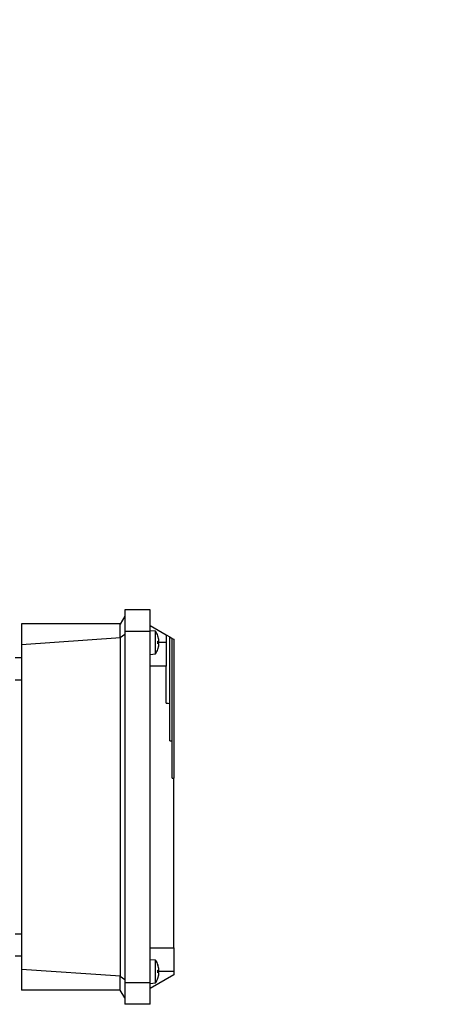
# Model space of a CAD drawing. Units: millimetres. Extents: x 48 to 4992, y 48 to 3516.
# Drawn here: x 3032 to 3159, y 1397 to 1687 of the extents above; entities that cross this region are included whole.
import ezdxf

# ---------------------------------------------------------------- set-up
doc = ezdxf.new("R2010")
doc.units = ezdxf.units.MM
doc.header["$LTSCALE"] = 12
doc.layers.add('FORMAT', color=7, linetype='Continuous')
doc.styles.add('SLDTEXTSTYLE0', font='TXT', dxfattribs={"width": 0.75})
doc.dimstyles.new('SLDDIMSTYLE0', dxfattribs={"dimtxt": 42, "dimasz": 42.672, "dimexe": 0, "dimexo": 0.0625, "dimgap": 10.5, "dimtad": 1, "dimdec": 0, "dimrnd": 1e-09, "dimzin": 12, "dimdsep": 46, "dimtxsty": 'SLDTEXTSTYLE0', "dimsah": 1, "dimcen": 0.09, "dimadec": 0, "dimazin": 3, "dimtfac": 1, "dimtdec": 0, "dimtofl": 0, "dimtmove": 0, "dimatfit": 3, "dimfxl": 0, "dimfrac": 2, "dimtolj": 1, "dimtzin": 12, "dimarcsym": 0})

# ---------------------------------------------------------------- blocks, each defined once
blk = doc.blocks.new('_D_10')
at = {"layer": 'FORMAT', "color": 7}
for p, q in [((2933.94, 1530.35), (2933.94, 2125.86)), ((3486.54, 1466.66), (3486.54, 2125.86)), ((2933.94, 2113.86), (3486.54, 2113.86))]:
    blk.add_line(p, q, dxfattribs=at)
for points in [[(2933.94, 2113.86), (2976.61, 2109.28), (2976.61, 2118.43)], [(3486.54, 2113.86), (3443.87, 2118.43), (3443.87, 2109.28)]]:
    blk.add_solid(points, dxfattribs=at)
at = {"layer": 'FORMAT', "color": 7, "insert": (3152.47, 2168), "char_height": 42, "attachment_point": 1, "style": 'SLDTEXTSTYLE0'}
blk.add_mtext('553', dxfattribs=at)

msp = doc.modelspace()

# ---------------------------------------------------------------- linework, layer by layer
at = {"color": 7, "linetype": 'Continuous', "lineweight": 25}
for p, q in [((3063.44, 1513.21), (3063.44, 1506.89)), ((3070.94, 1513.21), (3063.44, 1513.21)), ((3070.94, 1506.89), (3070.94, 1513.21)), ((3063.44, 1511.31), (3062.1, 1508.99)), ((3032.94, 1509.06), (3032.94, 1502.91)), ((3062.14, 1509.06), (3032.94, 1509.06)), ((3062.1, 1505), (3062.1, 1508.99)), ((3063.44, 1506.89), (3070.94, 1506.89)), ((3063.44, 1506.89), (3063.44, 1403.23)), ((3070.94, 1508.56), (3075.69, 1505.81)), ((3072.51, 1506.92), (3070.94, 1507.06)), ((3070.94, 1403.23), (3070.94, 1506.89)), ((3072.51, 1500.19), (3072.51, 1506.92)), ((3062.14, 1504.94), (3032.94, 1502.91)), ((3063.44, 1505.96), (3062.1, 1505)), ((3062.14, 1504.94), (3062.1, 1505)), ((3062.14, 1405.17), (3062.14, 1504.94)), ((3073.21, 1505.48), (3073.21, 1505.52)), ((3073.46, 1504.49), (3073.21, 1505.48)), ((3073.21, 1503.96), (3073.46, 1503.85)), ((3073.21, 1503.15), (3073.21, 1503.96)), ((3073.22, 1505.42), (3073.22, 1505.46)), ((3073.22, 1503.15), (3073.22, 1503.96)), ((3073.22, 1503.83), (3073.47, 1503.85)), ((3073.46, 1503.85), (3073.22, 1503.83)), ((3073.46, 1503.85), (3073.47, 1503.86)), ((3075.69, 1505.81), (3075.69, 1503.56)), ((3075.69, 1505.81), (3076.69, 1505.24)), ((3076.69, 1485.64), (3076.69, 1505.24)), ((3076.69, 1505.24), (3077.44, 1504.8)), ((3077.44, 1474.58), (3077.44, 1504.8)), ((3077.44, 1504.8), (3077.94, 1504.52)), ((3077.94, 1504.52), (3077.94, 1463.57)), ((3032.94, 1502.91), (3032.94, 1407.21)), ((3073.46, 1503.26), (3073.21, 1503.15)), ((3073.21, 1501.63), (3073.46, 1502.62)), ((3073.21, 1501.59), (3073.21, 1501.63)), ((3075.69, 1503.56), (3073.22, 1503.56)), ((3073.47, 1503.26), (3073.22, 1503.29)), ((3073.46, 1503.26), (3073.22, 1503.28)), ((3073.22, 1501.65), (3073.22, 1501.69)), ((3075.69, 1503.56), (3075.69, 1496.56)), ((3032.94, 1499.06), (3031.14, 1499.06)), ((3070.94, 1500.06), (3072.51, 1500.19)), ((3075.69, 1496.56), (3070.94, 1496.56)), ((3075.69, 1485.7), (3075.69, 1496.56)), ((3031.14, 1492.56), (3032.94, 1492.56)), ((3076.69, 1474.61), (3076.69, 1485.64)), ((3077.44, 1463.58), (3077.44, 1474.58)), ((3077.94, 1413.56), (3077.94, 1463.57)), ((3032.94, 1417.56), (3031.14, 1417.56)), ((3032.94, 1411.06), (3031.14, 1411.06)), ((3070.94, 1413.56), (3077.94, 1413.56)), ((3077.94, 1413.56), (3077.94, 1406.56)), ((3072.51, 1409.92), (3070.94, 1410.06)), ((3072.51, 1406.56), (3072.51, 1409.92)), ((3073.46, 1407.49), (3073.21, 1408.48)), ((3073.22, 1408.42), (3073.22, 1408.46)), ((3062.14, 1405.17), (3032.94, 1407.21)), ((3032.94, 1407.21), (3032.94, 1401.06)), ((3062.14, 1405.17), (3062.1, 1405.11)), ((3063.44, 1404.15), (3062.1, 1405.11)), ((3062.1, 1401.12), (3062.1, 1405.11)), ((3077.94, 1405.6), (3070.94, 1401.56)), ((3072.51, 1403.19), (3072.51, 1406.56)), ((3073.21, 1406.96), (3073.46, 1406.85)), ((3073.21, 1406.15), (3073.21, 1406.96)), ((3073.46, 1406.26), (3073.21, 1406.15)), ((3073.21, 1404.63), (3073.46, 1405.62)), ((3073.22, 1406.15), (3073.22, 1406.96)), ((3073.22, 1406.83), (3073.47, 1406.85)), ((3073.46, 1406.85), (3073.22, 1406.83)), ((3077.94, 1406.56), (3073.22, 1406.56)), ((3073.47, 1406.26), (3073.22, 1406.29)), ((3073.46, 1406.26), (3073.22, 1406.28)), ((3073.46, 1406.85), (3073.47, 1406.86)), ((3077.94, 1406.56), (3077.94, 1405.6)), ((3070.94, 1403.23), (3063.44, 1403.23)), ((3063.44, 1403.23), (3063.44, 1396.91)), ((3070.94, 1396.91), (3070.94, 1403.23)), ((3070.94, 1403.06), (3072.51, 1403.19)), ((3073.22, 1404.65), (3073.22, 1404.69)), ((3062.14, 1401.06), (3032.94, 1401.06)), ((3063.44, 1398.81), (3062.1, 1401.12)), ((3070.94, 1396.91), (3063.44, 1396.91))]:
    msp.add_line(p, q, dxfattribs=at)
for centre, radius, start, end in [((3067.54, 1503.56), 6, 19.1124, 34.0872), ((3073.04, 1505.46), 0.174, 0, 19.1124), ((3067.54, 1503.56), 6, 325.9128, 340.8876), ((3073.04, 1501.65), 0.174, 340.8876, 0)]:
    msp.add_arc(centre, radius, start, end, dxfattribs=at)
for major_axis, start_param, end_param in [((31.18, 0), 4.586636, 4.618906), ((50.23, 0), 4.654417, 4.669368), ((69.28, 0), 4.681203, 4.688423)]:
    msp.add_ellipse((3079.6, 1503.56), major_axis=major_axis, ratio=0.57735, start_param=start_param, end_param=end_param, dxfattribs=at)
for points, knots in [([(3073.21, 1503.96), (3073.21, 1503.96), (3073.22, 1503.96), (3073.21, 1503.95), (3073.21, 1503.95)], [0, 0, 0, 0, 0.615146, 1, 1, 1, 1]), ([(3073.49, 1503.86), (3073.49, 1503.88), (3073.5, 1503.92), (3073.51, 1504.05), (3073.5, 1504.22), (3073.48, 1504.37), (3073.46, 1504.46), (3073.46, 1504.49)], [0, 0, 0, 0, 0.22886, 0.454327, 0.677656, 0.901807, 1, 1, 1, 1]), ([(3073.21, 1503.15), (3073.21, 1503.15), (3073.22, 1503.15), (3073.22, 1503.16), (3073.21, 1503.16)], [0, 0, 0, 0, 0.624674, 1, 1, 1, 1]), ([(3073.46, 1502.62), (3073.47, 1502.69), (3073.49, 1502.82), (3073.5, 1503), (3073.51, 1503.14), (3073.5, 1503.24), (3073.48, 1503.27), (3073.46, 1503.26), (3073.46, 1503.26)], [0, 0, 0, 0, 0.186148, 0.372406, 0.555903, 0.73766, 0.920086, 1, 1, 1, 1]), ([(3073.21, 1408.52), (3073.2, 1408.53), (3073.09, 1408.99), (3072.86, 1409.47), (3072.54, 1409.86), (3072.51, 1409.9)], [0, 0, 0, 0, 0.02344, 0.910067, 1, 1, 1, 1]), ([(3073.21, 1408.48), (3073.21, 1408.5), (3073.21, 1408.54), (3073.21, 1408.5), (3073.21, 1408.48)], [0, 0, 0, 0, 0.49766, 1, 1, 1, 1]), ([(3073.21, 1406.96), (3073.21, 1406.96), (3073.22, 1406.96), (3073.21, 1406.95), (3073.21, 1406.95)], [0, 0, 0, 0, 0.615146, 1, 1, 1, 1]), ([(3073.21, 1406.15), (3073.21, 1406.15), (3073.22, 1406.15), (3073.22, 1406.16), (3073.21, 1406.16)], [0, 0, 0, 0, 0.6246736, 1, 1, 1, 1]), ([(3073.49, 1406.86), (3073.49, 1406.88), (3073.5, 1406.92), (3073.51, 1407.05), (3073.5, 1407.22), (3073.48, 1407.37), (3073.46, 1407.46), (3073.46, 1407.49)], [0, 0, 0, 0, 0.2288596, 0.4543273, 0.6776559, 0.901807, 1, 1, 1, 1]), ([(3073.46, 1405.62), (3073.47, 1405.69), (3073.49, 1405.82), (3073.5, 1406), (3073.51, 1406.14), (3073.5, 1406.24), (3073.48, 1406.27), (3073.46, 1406.26), (3073.46, 1406.26)], [0, 0, 0, 0, 0.186148, 0.372406, 0.555903, 0.73766, 0.920086, 1, 1, 1, 1]), ([(3072.49, 1403.23), (3072.6, 1403.37), (3072.91, 1403.78), (3073.07, 1404.28), (3073.18, 1404.6)], [0, 0, 0, 0, 0.3441385, 1, 1, 1, 1]), ([(3073.21, 1404.63), (3073.21, 1404.61), (3073.21, 1404.57), (3073.21, 1404.61), (3073.21, 1404.63)], [0, 0, 0, 0, 0.5023398, 1, 1, 1, 1])]:
    msp.add_open_spline(points, degree=3, knots=knots, dxfattribs=at)

# ---------------------------------------------------------------- dimensions: what is measured, and where the dimension line sits
at = {"layer": 'FORMAT', "color": 7}
dim = msp.add_linear_dim(base=(3486.54, 2113.86), p1=(2933.94, 1518.35), p2=(3486.54, 1454.66), dimstyle='SLDDIMSTYLE0', dxfattribs=at)
dim.commit()
dim.dimension.update_dxf_attribs({"geometry": '_D_10', "text_midpoint": (3199.02, 2113.86), "dimtype": 160})

doc.saveas('drawing.dxf')
